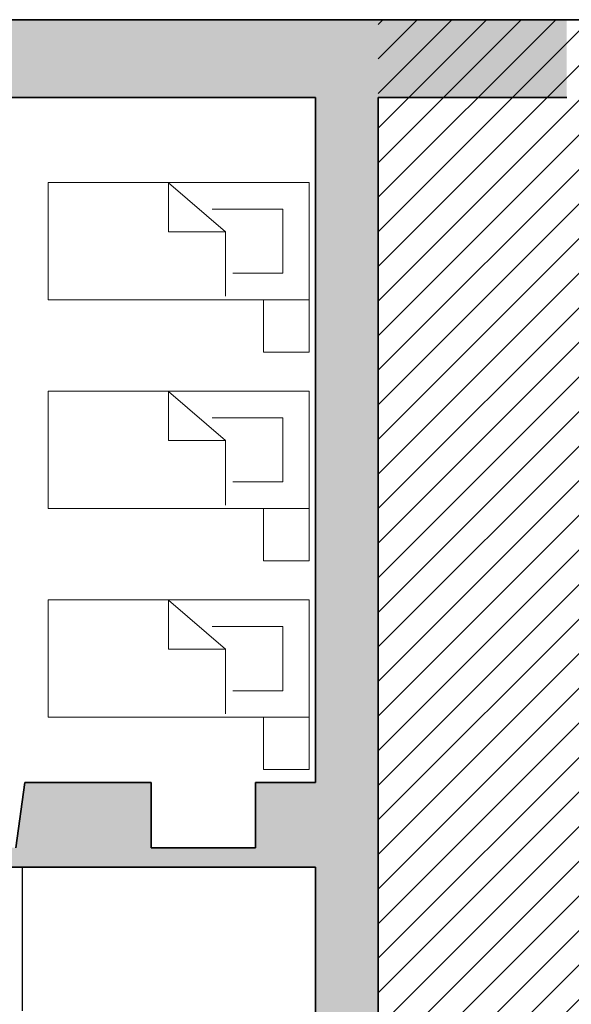
# Model space of a CAD drawing. Units: millimetres. Extents: x -13323 to 15679, y -6503 to 4995.
# Drawn here: x 14325 to 14748, y -756 to -1 of the extents above; entities that cross this region are included whole.
import ezdxf

# ---------------------------------------------------------------- set-up
doc = ezdxf.new("R2010")
doc.units = ezdxf.units.MM
doc.layers.add('PIENO RETINO', color=253, linetype='Continuous', lineweight=9)
for name, color, linetype in [('TB_1028', 7, 'Continuous'), ('TB_1080', 7, 'Continuous'), ('TB_1083', 7, 'Continuous')]:
    doc.layers.add(name, color=color, linetype=linetype)

msp = doc.modelspace()

# ---------------------------------------------------------------- hatches: boundary and pattern name
at = {"layer": 'PIENO RETINO', "linetype": 'Continuous'}
msp.add_hatch(color=256, dxfattribs=at).paths.add_polyline_path([(14425.50624, -585.79522), (14328.68989, -585.79522), (14321.68989, -635.79522), (14316.68989, -635.79522), (14316.68989, -650.79522), (14551.50624, -650.79522), (14551.50624, -1155.09899), (14599.41608, -1155.09899), (14599.41608, -60.79522), (14743.98803, -60.79522), (14743.98803, -1.02486), (14551.50624, -1.02486), (13567.68211, -1.02486), (13567.68211, -16.02486), (13572.68211, -16.02486), (13587.68211, -60.79522), (13771.50624, -60.79522), (13771.50624, -80.79522), (13781.50624, -80.79522), (13781.50624, -60.79522), (14131.50624, -60.79522), (14131.50624, -275.79522), (13781.50624, -275.79522), (13781.50624, -170.79522), (13772.21545, -170.79522, -0.001972038), (13771.50624, -170.79522), (13771.50624, -285.79522), (13906.50624, -285.79522), (13906.50624, -295.79522), (13916.50624, -295.79522), (13916.50624, -285.79522), (14141.50624, -285.79522), (14141.50624, -60.79522), (14551.50624, -60.79522), (14551.50624, -585.79522), (14505.50624, -585.79522), (14505.50624, -635.79522), (14425.50624, -635.79522)])
at = {"layer": 'TB_1028', "linetype": 'Continuous'}
h = msp.add_hatch(dxfattribs=at)
h.set_pattern_fill('ANSI31', color=252, scale=150, style=0)
h.set_pattern_definition([(45, (8496.84, -5974.587), (-13.258252, 13.258252), [])])
h.paths.add_polyline_path([(15435.41608, -1.02486), (14599.41608, -1.02486), (14599.41608, -1155.09899), (15435.41608, -1155.09899)])

# ---------------------------------------------------------------- linework, layer by layer
at = {"layer": 'TB_1080', "color": 7, "linetype": 'ByBlock', "lineweight": 35}
for p, q in [((13567.68211, -1.02486), (14551.50624, -1.02486)), ((14551.50624, -1.02486), (15435.41608, -1.02486)), ((14141.50624, -60.79522), (14551.50624, -60.79522)), ((14551.50624, -60.79522), (14551.50624, -585.79522)), ((14599.41608, -60.79522), (14599.41608, -1155.09899)), ((14599.41608, -60.79522), (14743.98803, -60.79522)), ((14328.68989, -585.79522), (14321.68989, -635.79522)), ((14328.68989, -585.79522), (14425.50624, -585.79522)), ((14425.50624, -585.79522), (14425.50624, -635.79522)), ((14505.50624, -585.79522), (14505.50624, -635.79522)), ((14505.50624, -585.79522), (14551.50624, -585.79522)), ((14425.50624, -635.79522), (14505.50624, -635.79522)), ((14316.68989, -650.79522), (14551.50624, -650.79522)), ((14551.50624, -650.79522), (14551.50624, -1155.09899))]:
    msp.add_line(p, q, dxfattribs=at)
at = {"layer": 'TB_1080', "color": 7, "linetype": 'ByBlock', "lineweight": 25}
msp.add_line((14326.68989, -650.79522), (14326.68989, -760.79522), dxfattribs=at)
at = {"layer": 'TB_1083', "color": 7, "linetype": 'ByBlock', "lineweight": 13}
for p, q in [((14346.47247, -215.79522), (14346.47247, -125.79522)), ((14346.47247, -125.79522), (14546.47208, -125.79522)), ((14438.63106, -126.08658), (14438.63106, -163.57594)), ((14482.51856, -163.57594), (14438.63106, -126.08658)), ((14546.47208, -125.79522), (14546.47208, -215.79522)), ((14472.12755, -146.19327), (14526.47247, -146.19327)), ((14526.47247, -146.19327), (14526.47247, -195.39717)), ((14438.63106, -163.57594), (14482.51856, -163.57594)), ((14482.51856, -163.57594), (14482.51856, -213.04991)), ((14526.47247, -195.39717), (14488.03419, -195.39717)), ((14546.47208, -215.79522), (14346.47247, -215.79522)), ((14511.47208, -255.79522), (14511.47208, -215.79522)), ((14546.47208, -215.79522), (14546.47208, -255.79522)), ((14546.47208, -255.79522), (14511.47208, -255.79522)), ((14346.47247, -375.79522), (14346.47247, -285.79522)), ((14346.47247, -285.79522), (14546.47208, -285.79522)), ((14438.63106, -286.08658), (14438.63106, -323.57594)), ((14482.51856, -323.57594), (14438.63106, -286.08658)), ((14546.47208, -285.79522), (14546.47208, -375.79522)), ((14472.12755, -306.19327), (14526.47247, -306.19327)), ((14526.47247, -306.19327), (14526.47247, -355.39717)), ((14438.63106, -323.57594), (14482.51856, -323.57594)), ((14482.51856, -323.57594), (14482.51856, -373.04991)), ((14526.47247, -355.39717), (14488.03419, -355.39717)), ((14546.47208, -375.79522), (14346.47247, -375.79522)), ((14511.47208, -415.79522), (14511.47208, -375.79522)), ((14546.47208, -375.79522), (14546.47208, -415.79522)), ((14546.47208, -415.79522), (14511.47208, -415.79522)), ((14346.47247, -535.79522), (14346.47247, -445.79522)), ((14346.47247, -445.79522), (14546.47208, -445.79522)), ((14438.63106, -446.08658), (14438.63106, -483.57594)), ((14482.51856, -483.57594), (14438.63106, -446.08658)), ((14546.47208, -445.79522), (14546.47208, -535.79522)), ((14472.12755, -466.19327), (14526.47247, -466.19327)), ((14526.47247, -466.19327), (14526.47247, -515.39717)), ((14438.63106, -483.57594), (14482.51856, -483.57594)), ((14482.51856, -483.57594), (14482.51856, -533.04991)), ((14526.47247, -515.39717), (14488.03419, -515.39717)), ((14546.47208, -535.79522), (14346.47247, -535.79522)), ((14511.47208, -575.79522), (14511.47208, -535.79522)), ((14546.47208, -535.79522), (14546.47208, -575.79522)), ((14546.47208, -575.79522), (14511.47208, -575.79522))]:
    msp.add_line(p, q, dxfattribs=at)

doc.saveas('drawing.dxf')
